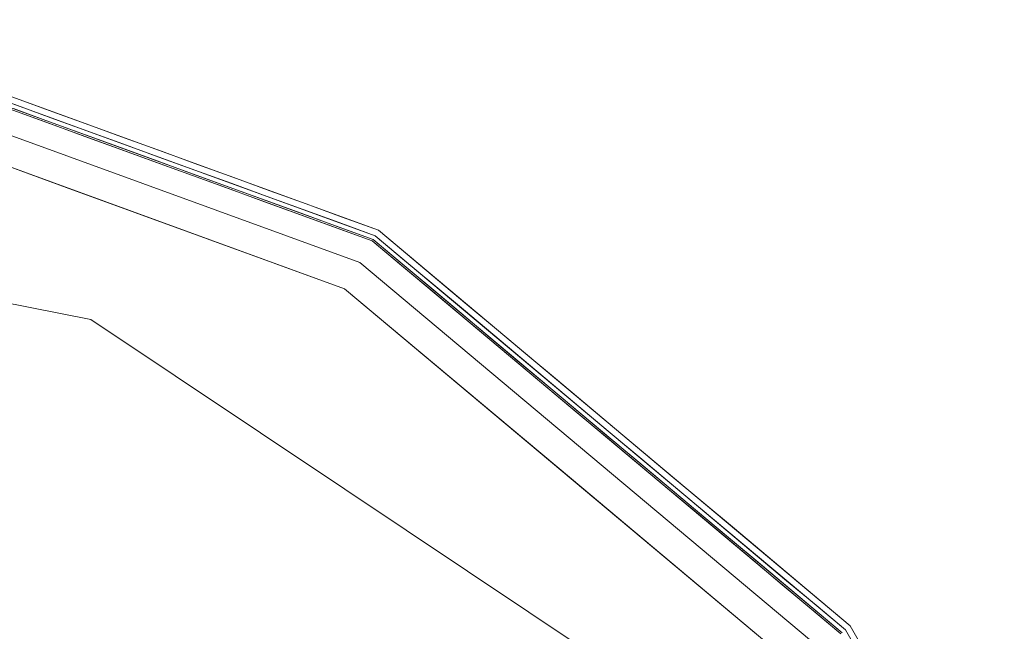
# Model space of a CAD drawing. Units: inches. Extents: x -3.6 to 3.6, y -4.09 to 3.09.
# Drawn here: x 1.07 to 3.07, y 1.8 to 3.04 of the extents above; entities that cross this region are included whole.
import ezdxf

# ---------------------------------------------------------------- set-up
doc = ezdxf.new("R2010")
doc.units = ezdxf.units.IN
doc.header["$MEASUREMENT"] = 0
doc.layers.add('1695.474', color=7, linetype='Continuous')

# ---------------------------------------------------------------- blocks, each defined once
blk = doc.blocks.new('AMSTD_Spectra_eTouch_1695.474_3D')
at = {"layer": '1695.474', "lineweight": 9}
for points, invisible_edges in [([(1.2109, 3.327, -3.3835), (0.6243, 3.5405, -3.3835), (0.9206, 3.4648, -3.3143)], 14), ([(1.7597, 3.0479, -3.4056), (0.6111, 3.4659, -3.4056), (0.6205, 3.5191, -3.4056), (1.7867, 3.0947, -3.4056)], 10), ([(0.6199, 3.5159, -3.4661), (0.6111, 3.4659, -3.4661), (1.7597, 3.0479, -3.4661), (1.785, 3.0918, -3.4661)], 5), ([(0.8337, 3.3995, -3.5848), (0.622, 3.5278, -3.4893), (1.2066, 3.315, -3.4893)], 13), ([(1.1841, 3.3539, -3.248), (0.601, 3.5078, -3.2517), (0.3013, 3.5015, -3.1934)], 15), ([(1.1841, 3.3539, -3.248), (0.3013, 3.5015, -3.1934), (0.6005, 3.4056, -3.1501)], 15), ([(0.9206, 3.4648, -3.3143), (0.601, 3.5078, -3.2517), (1.1841, 3.3539, -3.248)], 15), ([(1.7597, 3.0479, -3.4056), (1.7597, 3.0479, -3.4661), (0.6111, 3.4659, -3.4661), (0.6111, 3.4659, -3.4056)], 5), ([(1.4652, 3.2711, -3.3115), (1.2109, 3.327, -3.3835), (0.9206, 3.4648, -3.3143)], 15), ([(1.4652, 3.2711, -3.3115), (0.9206, 3.4648, -3.3143), (1.1841, 3.3539, -3.248)], 15), ([(1.0925, 3.4191, -3.3985), (1.0484, 3.4249, -3.4039), (1.0292, 3.4383, -3.3989)], 15), ([(1.0292, 3.4383, -3.3989), (1.0643, 3.3803, -3.3835), (1.0925, 3.4191, -3.3985)], 15), ([(1.0356, 3.4303, -3.4741), (1.0525, 3.4194, -3.4682), (1.0937, 3.4124, -3.4744)], 15), ([(1.0604, 3.3682, -3.4893), (1.0356, 3.4303, -3.4741), (1.0937, 3.4124, -3.4744)], 15), ([(1.0484, 3.4249, -3.4039), (1.1116, 3.4054, -3.4037), (1.0578, 3.36, -3.4056)], 15), ([(1.1116, 3.4054, -3.4037), (1.0484, 3.4249, -3.4039), (1.0925, 3.4191, -3.3985)], 15), ([(1.1105, 3.4013, -3.4684), (1.0525, 3.4194, -3.4682), (1.0569, 3.3568, -3.4661)], 15), ([(1.1105, 3.4013, -3.4684), (1.0937, 3.4124, -3.4744), (1.0525, 3.4194, -3.4682)], 15), ([(1.1376, 3.3537, -3.3835), (1.0925, 3.4191, -3.3985), (1.0643, 3.3803, -3.3835)], 3), ([(1.0925, 3.4191, -3.3985), (1.1555, 3.398, -3.3988), (1.1116, 3.4054, -3.4037)], 15), ([(1.0925, 3.4191, -3.3985), (1.1376, 3.3537, -3.3835), (1.1555, 3.398, -3.3988)], 15), ([(0.3227, 3.369, -3.6715), (0.8337, 3.3995, -3.5848), (1.2228, 3.1887, -3.6525)], 15), ([(1.1841, 3.3539, -3.248), (0.6005, 3.4056, -3.1501), (1.1648, 3.2002, -3.1501)], 13), ([(0.6005, 3.4056, -3.1501), (0.969, 2.6623, -2.8514), (1.7291, 2.9948, -3.1501)], 3), ([(1.2066, 3.315, -3.4893), (1.5126, 3.1633, -3.5788), (0.8337, 3.3995, -3.5848)], 15), ([(1.5126, 3.1633, -3.5788), (1.2228, 3.1887, -3.6525), (0.8337, 3.3995, -3.5848)], 15), ([(1.1297, 3.3303, -3.4661), (1.1105, 3.4013, -3.4684), (1.0569, 3.3568, -3.4661)], 3), ([(1.0578, 3.36, -3.4056), (1.1116, 3.4054, -3.4037), (1.1307, 3.3334, -3.4056)], 3), ([(1.0604, 3.3682, -3.4893), (1.0937, 3.4124, -3.4744), (1.1335, 3.3416, -3.4893)], 3), ([(1.0937, 3.4124, -3.4744), (1.1515, 3.3932, -3.4742), (1.1335, 3.3416, -3.4893)], 15), ([(1.0937, 3.4124, -3.4744), (1.1105, 3.4013, -3.4684), (1.1515, 3.3932, -3.4742)], 15), ([(1.1105, 3.4013, -3.4684), (1.1932, 3.3736, -3.4687), (1.1515, 3.3932, -3.4742)], 15), ([(1.1105, 3.4013, -3.4684), (1.1297, 3.3303, -3.4661), (1.1932, 3.3736, -3.4687)], 15), ([(1.1555, 3.398, -3.3988), (1.1979, 3.3765, -3.4035), (1.1116, 3.4054, -3.4037)], 15), ([(1.1116, 3.4054, -3.4037), (1.1979, 3.3765, -3.4035), (1.1307, 3.3334, -3.4056)], 15), ([(1.1515, 3.3932, -3.4742), (1.2066, 3.315, -3.4893), (1.1335, 3.3416, -3.4893)], 13), ([(1.1555, 3.398, -3.3988), (1.1376, 3.3537, -3.3835), (1.221, 3.3762, -3.3976)], 15), ([(1.1932, 3.3736, -3.4687), (1.2567, 3.3573, -3.4794), (1.1515, 3.3932, -3.4742)], 15), ([(1.2066, 3.315, -3.4893), (1.1515, 3.3932, -3.4742), (1.2567, 3.3573, -3.4794)], 15), ([(1.1555, 3.398, -3.3988), (1.221, 3.3762, -3.3976), (1.1979, 3.3765, -3.4035)], 15), ([(1.1297, 3.3303, -3.4661), (1.2025, 3.3038, -3.4661), (1.1932, 3.3736, -3.4687)], 14), ([(1.1979, 3.3765, -3.4035), (1.2036, 3.3069, -3.4056), (1.1307, 3.3334, -3.4056)], 13), ([(1.2109, 3.327, -3.3835), (1.221, 3.3762, -3.3976), (1.1376, 3.3537, -3.3835)], 3), ([(1.1932, 3.3736, -3.4687), (1.2025, 3.3038, -3.4661), (1.2575, 3.3513, -3.4695)], 15), ([(1.2567, 3.3573, -3.4794), (1.1932, 3.3736, -3.4687), (1.2575, 3.3513, -3.4695)], 15), ([(1.2851, 3.3507, -3.3993), (1.2765, 3.2804, -3.4056), (1.1979, 3.3765, -3.4035)], 15), ([(1.2851, 3.3507, -3.3993), (1.1979, 3.3765, -3.4035), (1.221, 3.3762, -3.3976)], 15), ([(1.2036, 3.3069, -3.4056), (1.1979, 3.3765, -3.4035), (1.2765, 3.2804, -3.4056)], 3), ([(1.2665, 3.3632, -3.3914), (1.221, 3.3762, -3.3976), (1.2109, 3.327, -3.3835)], 15), ([(1.221, 3.3762, -3.3976), (1.2665, 3.3632, -3.3914), (1.2851, 3.3507, -3.3993)], 15), ([(0.3227, 3.369, -3.6715), (1.2228, 3.1887, -3.6525), (0.9217, 3.1682, -3.7125)], 15), ([(1.7331, 3.1035, -3.2444), (1.1841, 3.3539, -3.248), (1.1648, 3.2002, -3.1501)], 15), ([(1.4652, 3.2711, -3.3115), (1.1841, 3.3539, -3.248), (1.7331, 3.1035, -3.2444)], 15), ([(1.2796, 3.2884, -3.4893), (1.2066, 3.315, -3.4893), (1.2567, 3.3573, -3.4794)], 14), ([(1.2665, 3.3632, -3.3914), (1.2109, 3.327, -3.3835), (1.2842, 3.3003, -3.3835)], 13), ([(1.3235, 3.3299, -3.4742), (1.2796, 3.2884, -3.4893), (1.2567, 3.3573, -3.4794)], 15), ([(1.2567, 3.3573, -3.4794), (1.2575, 3.3513, -3.4695), (1.3235, 3.3299, -3.4742)], 15), ([(1.2851, 3.3507, -3.3993), (1.2665, 3.3632, -3.3914), (1.3516, 3.3298, -3.3918)], 15), ([(1.3516, 3.3298, -3.3918), (1.2665, 3.3632, -3.3914), (1.2842, 3.3003, -3.3835)], 15), ([(1.2753, 3.2773, -3.4661), (1.2575, 3.3513, -3.4695), (1.2025, 3.3038, -3.4661)], 3), ([(1.2575, 3.3513, -3.4695), (1.3484, 3.3142, -3.4684), (1.3235, 3.3299, -3.4742)], 15), ([(1.2753, 3.2773, -3.4661), (1.3484, 3.3142, -3.4684), (1.2575, 3.3513, -3.4695)], 15), ([(1.3627, 3.3199, -3.3993), (1.2765, 3.2804, -3.4056), (1.2851, 3.3507, -3.3993)], 15), ([(1.2851, 3.3507, -3.3993), (1.3516, 3.3298, -3.3918), (1.3627, 3.3199, -3.3993)], 15), ([(1.5126, 3.1633, -3.5788), (1.2066, 3.315, -3.4893), (1.7911, 3.1023, -3.4893)], 13), ([(1.7976, 3.1135, -3.3835), (1.2109, 3.327, -3.3835), (1.4652, 3.2711, -3.3115)], 14), ([(1.3484, 3.3142, -3.4684), (1.2753, 3.2773, -3.4661), (1.3481, 3.2508, -3.4661)], 13), ([(1.2765, 3.2804, -3.4056), (1.3627, 3.3199, -3.3993), (1.3494, 3.2539, -3.4056)], 3), ([(1.2796, 3.2884, -3.4893), (1.3235, 3.3299, -3.4742), (1.3527, 3.2618, -3.4893)], 3), ([(1.2842, 3.3003, -3.3835), (1.3576, 3.2736, -3.3835), (1.3516, 3.3298, -3.3918)], 14), ([(1.3235, 3.3299, -3.4742), (1.4071, 3.2971, -3.4819), (1.3527, 3.2618, -3.4893)], 15), ([(1.4071, 3.2971, -3.4819), (1.3235, 3.3299, -3.4742), (1.3811, 3.3065, -3.4744)], 15), ([(1.3484, 3.3142, -3.4684), (1.3811, 3.3065, -3.4744), (1.3235, 3.3299, -3.4742)], 15), ([(1.4059, 3.2898, -3.4682), (1.3484, 3.3142, -3.4684), (1.3481, 3.2508, -3.4661)], 15), ([(1.3811, 3.3065, -3.4744), (1.3484, 3.3142, -3.4684), (1.4059, 3.2898, -3.4682)], 15), ([(1.3627, 3.3199, -3.3993), (1.4395, 3.2873, -3.3993), (1.3494, 3.2539, -3.4056)], 15), ([(1.3627, 3.3199, -3.3993), (1.3516, 3.3298, -3.3918), (1.4121, 3.3046, -3.3918)], 15), ([(1.4121, 3.3046, -3.3918), (1.3516, 3.3298, -3.3918), (1.3576, 3.2736, -3.3835)], 15), ([(1.3627, 3.3199, -3.3993), (1.4121, 3.3046, -3.3918), (1.4395, 3.2873, -3.3993)], 15), ([(1.4258, 3.2352, -3.4893), (1.3527, 3.2618, -3.4893), (1.4071, 3.2971, -3.4819)], 14), ([(1.4309, 3.2469, -3.3835), (1.4121, 3.3046, -3.3918), (1.3576, 3.2736, -3.3835)], 3), ([(1.4381, 3.2818, -3.4739), (1.4071, 3.2971, -3.4819), (1.3811, 3.3065, -3.4744)], 15), ([(1.4059, 3.2898, -3.4682), (1.4381, 3.2818, -3.4739), (1.3811, 3.3065, -3.4744)], 15), ([(1.4258, 3.2352, -3.4893), (1.4071, 3.2971, -3.4819), (1.4852, 3.2627, -3.4807)], 15), ([(1.4852, 3.2627, -3.4807), (1.4071, 3.2971, -3.4819), (1.4381, 3.2818, -3.4739)], 15), ([(1.4121, 3.3046, -3.3918), (1.4861, 3.2715, -3.3927), (1.4395, 3.2873, -3.3993)], 15), ([(1.4861, 3.2715, -3.3927), (1.4121, 3.3046, -3.3918), (1.4309, 3.2469, -3.3835)], 15), ([(1.3481, 3.2508, -3.4661), (1.421, 3.2243, -3.4661), (1.4059, 3.2898, -3.4682)], 14), ([(1.4223, 3.2273, -3.4056), (1.3494, 3.2539, -3.4056), (1.4395, 3.2873, -3.3993)], 14), ([(1.4935, 3.2562, -3.4727), (1.4059, 3.2898, -3.4682), (1.421, 3.2243, -3.4661)], 15), ([(1.4935, 3.2562, -3.4727), (1.4381, 3.2818, -3.4739), (1.4059, 3.2898, -3.4682)], 15), ([(1.4998, 3.2594, -3.4), (1.4223, 3.2273, -3.4056), (1.4395, 3.2873, -3.3993)], 15), ([(1.4852, 3.2627, -3.4807), (1.4381, 3.2818, -3.4739), (1.4935, 3.2562, -3.4727)], 15), ([(1.4998, 3.2594, -3.4), (1.4395, 3.2873, -3.3993), (1.4861, 3.2715, -3.3927)], 15), ([(1.4935, 3.2562, -3.4727), (1.421, 3.2243, -3.4661), (1.4938, 3.1978, -3.4661)], 13), ([(1.4998, 3.2594, -3.4), (1.4952, 3.2008, -3.4056), (1.4223, 3.2273, -3.4056)], 13), ([(1.4852, 3.2627, -3.4807), (1.4988, 3.2086, -3.4893), (1.4258, 3.2352, -3.4893)], 13), ([(1.4309, 3.2469, -3.3835), (1.5042, 3.2202, -3.3835), (1.4861, 3.2715, -3.3927)], 14), ([(1.4652, 3.2711, -3.3115), (1.7331, 3.1035, -3.2444), (1.9812, 2.986, -3.3089)], 15), ([(1.4652, 3.2711, -3.3115), (1.9812, 2.986, -3.3089), (1.7976, 3.1135, -3.3835)], 15), ([(1.5485, 3.2312, -3.4739), (1.5494, 3.2326, -3.4827), (1.4852, 3.2627, -3.4807)], 15), ([(1.4935, 3.2562, -3.4727), (1.5485, 3.2312, -3.4739), (1.4852, 3.2627, -3.4807)], 15), ([(1.4852, 3.2627, -3.4807), (1.5494, 3.2326, -3.4827), (1.4988, 3.2086, -3.4893)], 15), ([(1.5042, 3.2202, -3.3835), (1.5549, 3.24, -3.3912), (1.4861, 3.2715, -3.3927)], 15), ([(1.4998, 3.2594, -3.4), (1.4861, 3.2715, -3.3927), (1.5549, 3.24, -3.3912)], 15), ([(1.4938, 3.1978, -3.4661), (1.5485, 3.2312, -3.4739), (1.4935, 3.2562, -3.4727)], 15), ([(1.4998, 3.2594, -3.4), (1.5596, 3.2321, -3.3993), (1.4952, 3.2008, -3.4056)], 15), ([(1.4998, 3.2594, -3.4), (1.5549, 3.24, -3.3912), (1.5596, 3.2321, -3.3993)], 15), ([(1.5549, 3.24, -3.3912), (1.5042, 3.2202, -3.3835), (1.5776, 3.1935, -3.3835)], 13), ([(1.5596, 3.2321, -3.3993), (1.5549, 3.24, -3.3912), (1.6368, 3.1992, -3.3918)], 15), ([(1.6368, 3.1992, -3.3918), (1.5549, 3.24, -3.3912), (1.5776, 3.1935, -3.3835)], 15), ([(1.5485, 3.2312, -3.4739), (1.4938, 3.1978, -3.4661), (1.5666, 3.1713, -3.4661)], 13), ([(1.5681, 3.1743, -3.4056), (1.4952, 3.2008, -3.4056), (1.5596, 3.2321, -3.3993)], 14), ([(1.5719, 3.1821, -3.4893), (1.4988, 3.2086, -3.4893), (1.5494, 3.2326, -3.4827)], 14), ([(1.6288, 3.1935, -3.4812), (1.5494, 3.2326, -3.4827), (1.5485, 3.2312, -3.4739)], 15), ([(1.6335, 3.1879, -3.4722), (1.5485, 3.2312, -3.4739), (1.5666, 3.1713, -3.4661)], 15), ([(1.5485, 3.2312, -3.4739), (1.6335, 3.1879, -3.4722), (1.6288, 3.1935, -3.4812)], 15), ([(1.5719, 3.1821, -3.4893), (1.5494, 3.2326, -3.4827), (1.6288, 3.1935, -3.4812)], 15), ([(1.5596, 3.2321, -3.3993), (1.6368, 3.1992, -3.3918), (1.64, 3.1919, -3.3994)], 15), ([(1.64, 3.1919, -3.3994), (1.5681, 3.1743, -3.4056), (1.5596, 3.2321, -3.3993)], 15), ([(1.7291, 2.9948, -3.1501), (1.7331, 3.1035, -3.2444), (1.1648, 3.2002, -3.1501)], 3), ([(1.6288, 3.1935, -3.4812), (1.645, 3.1555, -3.4893), (1.5719, 3.1821, -3.4893)], 13), ([(1.5776, 3.1935, -3.3835), (1.6509, 3.1668, -3.3835), (1.6368, 3.1992, -3.3918)], 14), ([(1.6288, 3.1935, -3.4812), (1.6889, 3.162, -3.4819), (1.645, 3.1555, -3.4893)], 15), ([(1.6889, 3.162, -3.4819), (1.6288, 3.1935, -3.4812), (1.6335, 3.1879, -3.4722)], 15), ([(1.64, 3.1919, -3.3994), (1.6368, 3.1992, -3.3918), (1.6948, 3.1689, -3.3917)], 15), ([(1.6948, 3.1689, -3.3917), (1.6368, 3.1992, -3.3918), (1.6509, 3.1668, -3.3835)], 15), ([(1.2228, 3.1887, -3.6525), (1.5697, 2.8789, -3.7202), (0.9217, 3.1682, -3.7125)], 15), ([(2.0151, 2.6888, -3.6849), (1.2228, 3.1887, -3.6525), (1.5126, 3.1633, -3.5788)], 15), ([(1.2228, 3.1887, -3.6525), (2.0151, 2.6888, -3.6849), (1.5697, 2.8789, -3.7202)], 15), ([(1.6394, 3.1448, -3.4661), (1.6335, 3.1879, -3.4722), (1.5666, 3.1713, -3.4661)], 3), ([(1.5681, 3.1743, -3.4056), (1.64, 3.1919, -3.3994), (1.6409, 3.1477, -3.4056)], 3), ([(1.6889, 3.162, -3.4819), (1.6335, 3.1879, -3.4722), (1.7177, 3.1445, -3.4738)], 15), ([(1.6394, 3.1448, -3.4661), (1.7177, 3.1445, -3.4738), (1.6335, 3.1879, -3.4722)], 15), ([(1.6948, 3.1689, -3.3917), (1.7194, 3.1499, -3.3994), (1.64, 3.1919, -3.3994)], 15), ([(1.6409, 3.1477, -3.4056), (1.64, 3.1919, -3.3994), (1.7194, 3.1499, -3.3994)], 15), ([(0.9217, 3.1682, -3.7125), (1.2145, 2.9321, -3.7473), (0.6073, 3.0529, -3.7473)], 13), ([(0.9217, 3.1682, -3.7125), (1.5697, 2.8789, -3.7202), (1.2145, 2.9321, -3.7473)], 15), ([(2.2875, 2.6444, -3.5882), (1.5126, 3.1633, -3.5788), (1.7911, 3.1023, -3.4893)], 15), ([(2.2875, 2.6444, -3.5882), (2.0151, 2.6888, -3.6849), (1.5126, 3.1633, -3.5788)], 15), ([(1.6889, 3.162, -3.4819), (1.718, 3.1289, -3.4893), (1.645, 3.1555, -3.4893)], 13), ([(1.7242, 3.1401, -3.3835), (1.6948, 3.1689, -3.3917), (1.6509, 3.1668, -3.3835)], 3), ([(1.718, 3.1289, -3.4893), (1.6889, 3.162, -3.4819), (1.7458, 3.131, -3.4815)], 15), ([(1.7458, 3.131, -3.4815), (1.6889, 3.162, -3.4819), (1.7177, 3.1445, -3.4738)], 15), ([(1.6948, 3.1689, -3.3917), (1.7651, 3.1298, -3.3928), (1.7194, 3.1499, -3.3994)], 15), ([(1.7651, 3.1298, -3.3928), (1.6948, 3.1689, -3.3917), (1.7242, 3.1401, -3.3835)], 15), ([(1.7177, 3.1445, -3.4738), (1.6394, 3.1448, -3.4661), (1.7122, 3.1183, -3.4661)], 13), ([(1.7138, 3.1212, -3.4056), (1.6409, 3.1477, -3.4056), (1.7194, 3.1499, -3.3994)], 14), ([(1.7177, 3.1445, -3.4738), (1.7122, 3.1183, -3.4661), (1.7739, 3.1132, -3.474)], 15), ([(1.7769, 3.117, -3.4001), (1.7138, 3.1212, -3.4056), (1.7194, 3.1499, -3.3994)], 15), ([(1.7739, 3.1132, -3.474), (1.7458, 3.131, -3.4815), (1.7177, 3.1445, -3.4738)], 15), ([(1.7769, 3.117, -3.4001), (1.7194, 3.1499, -3.3994), (1.7651, 3.1298, -3.3928)], 15), ([(1.7242, 3.1401, -3.3835), (1.7976, 3.1135, -3.3835), (1.7651, 3.1298, -3.3928)], 14), ([(1.785, 3.0918, -3.4661), (1.7739, 3.1132, -3.474), (1.7122, 3.1183, -3.4661)], 3), ([(1.7867, 3.0947, -3.4056), (1.7138, 3.1212, -3.4056), (1.7769, 3.117, -3.4001)], 14), ([(1.718, 3.1289, -3.4893), (1.7458, 3.131, -3.4815), (1.7911, 3.1023, -3.4893)], 3), ([(1.8177, 3.0897, -3.4793), (1.7458, 3.131, -3.4815), (1.7739, 3.1132, -3.474)], 15), ([(1.7911, 3.1023, -3.4893), (1.7458, 3.131, -3.4815), (1.8177, 3.0897, -3.4793)], 15), ([(1.7651, 3.1298, -3.3928), (1.7976, 3.1135, -3.3835), (1.8315, 3.0921, -3.3913)], 15), ([(1.8338, 3.0848, -3.3993), (1.7769, 3.117, -3.4001), (1.7651, 3.1298, -3.3928)], 15), ([(1.8338, 3.0848, -3.3993), (1.7651, 3.1298, -3.3928), (1.8315, 3.0921, -3.3913)], 15), ([(1.8338, 3.0848, -3.3993), (1.7867, 3.0947, -3.4056), (1.7769, 3.117, -3.4001)], 15), ([(1.8573, 3.0633, -3.3835), (1.8315, 3.0921, -3.3913), (1.7976, 3.1135, -3.3835)], 3), ([(1.9812, 2.986, -3.3089), (2.2758, 2.7122, -3.3835), (1.7976, 3.1135, -3.3835)], 13), ([(2.1891, 2.6088, -3.1501), (1.7331, 3.1035, -3.2444), (1.7291, 2.9948, -3.1501)], 3), ([(2.2329, 2.7673, -3.2464), (1.9812, 2.986, -3.3089), (1.7331, 3.1035, -3.2444)], 15), ([(1.7331, 3.1035, -3.2444), (2.1891, 2.6088, -3.1501), (2.2329, 2.7673, -3.2464)], 15), ([(2.696, 2.2622, -3.4056), (1.7597, 3.0479, -3.4056), (1.7867, 3.0947, -3.4056), (2.7374, 2.297, -3.4056)], 10), ([(1.785, 3.0918, -3.4661), (1.8189, 3.0829, -3.4695), (1.7739, 3.1132, -3.474)], 15), ([(1.8189, 3.0829, -3.4695), (1.8177, 3.0897, -3.4793), (1.7739, 3.1132, -3.474)], 15), ([(1.8461, 3.0448, -3.4056), (1.7867, 3.0947, -3.4056), (1.8338, 3.0848, -3.3993)], 14), ([(2.2875, 2.6444, -3.5882), (1.7911, 3.1023, -3.4893), (2.2676, 2.7024, -3.4893)], 13), ([(1.8507, 3.0523, -3.4893), (1.7911, 3.1023, -3.4893), (1.8177, 3.0897, -3.4793)], 14), ([(1.785, 3.0918, -3.4661), (1.7597, 3.0479, -3.4661), (2.696, 2.2622, -3.4661), (2.7349, 2.2948, -3.4661)], 5), ([(1.8444, 3.042, -3.4661), (1.8189, 3.0829, -3.4695), (1.785, 3.0918, -3.4661)], 3), ([(1.8791, 3.051, -3.4742), (1.8507, 3.0523, -3.4893), (1.8177, 3.0897, -3.4793)], 15), ([(1.8177, 3.0897, -3.4793), (1.8189, 3.0829, -3.4695), (1.8791, 3.051, -3.4742)], 15), ([(1.8189, 3.0829, -3.4695), (1.9005, 3.0315, -3.4684), (1.8791, 3.051, -3.4742)], 15), ([(1.8444, 3.042, -3.4661), (1.9005, 3.0315, -3.4684), (1.8189, 3.0829, -3.4695)], 15), ([(1.8315, 3.0921, -3.3913), (1.9227, 3.0336, -3.3958), (1.8338, 3.0848, -3.3993)], 15), ([(1.9227, 3.0336, -3.3958), (1.8315, 3.0921, -3.3913), (1.8573, 3.0633, -3.3835)], 15), ([(1.8856, 3.0464, -3.4034), (1.8461, 3.0448, -3.4056), (1.8338, 3.0848, -3.3993)], 15), ([(1.9227, 3.0336, -3.3958), (1.8856, 3.0464, -3.4034), (1.8338, 3.0848, -3.3993)], 15), ([(1.9171, 3.0131, -3.3835), (1.9769, 2.963, -3.3835), (1.9227, 3.0336, -3.3958), (1.8573, 3.0633, -3.3835)], 6), ([(1.1672, 2.2713, -3.9478), (0.413, 2.0762, -4.0515), (0.6073, 3.0529, -3.7473)], 15), ([(1.2145, 2.9321, -3.7473), (1.1672, 2.2713, -3.9478), (0.6073, 3.0529, -3.7473)], 3), ([(2.696, 2.2622, -3.4056), (2.696, 2.2622, -3.4661), (1.7597, 3.0479, -3.4661), (1.7597, 3.0479, -3.4056)], 5), ([(1.9005, 3.0315, -3.4684), (1.8444, 3.042, -3.4661), (1.9038, 2.9922, -3.4661)], 13), ([(1.8856, 3.0464, -3.4034), (1.9056, 2.995, -3.4056), (1.8461, 3.0448, -3.4056)], 13), ([(1.8507, 3.0523, -3.4893), (1.8791, 3.051, -3.4742), (1.9102, 3.0023, -3.4893)], 3), ([(1.9321, 3.0179, -3.4745), (1.9102, 3.0023, -3.4893), (1.8791, 3.051, -3.4742)], 15), ([(1.9005, 3.0315, -3.4684), (1.9321, 3.0179, -3.4745), (1.8791, 3.051, -3.4742)], 15), ([(1.9056, 2.995, -3.4056), (1.8856, 3.0464, -3.4034), (1.9531, 3.0035, -3.4035)], 15), ([(1.8856, 3.0464, -3.4034), (1.9227, 3.0336, -3.3958), (1.9531, 3.0035, -3.4035)], 15), ([(1.9227, 3.0336, -3.3958), (1.997, 2.9824, -3.3987), (1.9531, 3.0035, -3.4035)], 15), ([(1.9227, 3.0336, -3.3958), (1.9769, 2.963, -3.3835), (1.997, 2.9824, -3.3987)], 15), ([(1.9531, 2.9974, -3.4682), (1.9005, 3.0315, -3.4684), (1.9038, 2.9922, -3.4661)], 15), ([(1.9321, 3.0179, -3.4745), (1.9005, 3.0315, -3.4684), (1.9531, 2.9974, -3.4682)], 15), ([(1.9102, 3.0023, -3.4893), (1.9321, 3.0179, -3.4745), (1.9579, 3.0029, -3.482)], 15), ([(1.9843, 2.9834, -3.4738), (1.9579, 3.0029, -3.482), (1.9321, 3.0179, -3.4745)], 15), ([(1.9321, 3.0179, -3.4745), (1.9531, 2.9974, -3.4682), (1.9843, 2.9834, -3.4738)], 15), ([(1.7291, 2.9948, -3.1501), (0.969, 2.6623, -2.8514), (1.828, 2.1786, -2.8555)], 15), ([(2.6491, 2.2229, -3.1501), (1.7291, 2.9948, -3.1501), (1.828, 2.1786, -2.8555)], 14), ([(1.9038, 2.9922, -3.4661), (1.9631, 2.9424, -3.4661), (1.9531, 2.9974, -3.4682)], 14), ([(1.9531, 3.0035, -3.4035), (1.965, 2.9451, -3.4056), (1.9056, 2.995, -3.4056)], 13), ([(1.9579, 3.0029, -3.482), (1.9698, 2.9523, -3.4893), (1.9102, 3.0023, -3.4893)], 13), ([(1.9531, 3.0035, -3.4035), (1.997, 2.9824, -3.3987), (2.0086, 2.9656, -3.4039)], 15), ([(1.965, 2.9451, -3.4056), (1.9531, 3.0035, -3.4035), (2.0086, 2.9656, -3.4039)], 15), ([(1.9631, 2.9424, -3.4661), (2.0316, 2.9466, -3.4692), (1.9531, 2.9974, -3.4682)], 15), ([(1.9531, 2.9974, -3.4682), (2.0316, 2.9466, -3.4692), (1.9843, 2.9834, -3.4738)], 15), ([(1.9579, 3.0029, -3.482), (2.0344, 2.9512, -3.4776), (1.9698, 2.9523, -3.4893)], 15), ([(2.0344, 2.9512, -3.4776), (1.9579, 3.0029, -3.482), (1.9843, 2.9834, -3.4738)], 15), ([(1.997, 2.9824, -3.3987), (1.9769, 2.963, -3.3835), (2.0554, 2.9432, -3.398)], 15), ([(2.5409, 2.5265, -3.3078), (1.9812, 2.986, -3.3089), (2.2329, 2.7673, -3.2464)], 15), ([(2.2758, 2.7122, -3.3835), (1.9812, 2.986, -3.3089), (2.5409, 2.5265, -3.3078)], 15), ([(2.0316, 2.9466, -3.4692), (2.0344, 2.9512, -3.4776), (1.9843, 2.9834, -3.4738)], 15), ([(2.0554, 2.9432, -3.398), (2.0086, 2.9656, -3.4039), (1.997, 2.9824, -3.3987)], 15), ([(2.0244, 2.8953, -3.4056), (1.965, 2.9451, -3.4056), (2.0086, 2.9656, -3.4039)], 14), ([(2.0554, 2.9432, -3.398), (1.9769, 2.963, -3.3835), (2.0367, 2.9128, -3.3835)], 13), ([(2.0086, 2.9656, -3.4039), (2.0554, 2.9432, -3.398), (2.0731, 2.9215, -3.4036)], 15), ([(2.0244, 2.8953, -3.4056), (2.0086, 2.9656, -3.4039), (2.0731, 2.9215, -3.4036)], 15), ([(1.9631, 2.9424, -3.4661), (2.0225, 2.8925, -3.4661), (2.0316, 2.9466, -3.4692)], 14), ([(1.9698, 2.9523, -3.4893), (2.0344, 2.9512, -3.4776), (2.0294, 2.9024, -3.4893)], 3), ([(2.0316, 2.9466, -3.4692), (2.0225, 2.8925, -3.4661), (2.0819, 2.8427, -3.4661)], 13), ([(2.0344, 2.9512, -3.4776), (2.0816, 2.9185, -3.4824), (2.0294, 2.9024, -3.4893)], 15), ([(2.0838, 2.9148, -3.4739), (2.0344, 2.9512, -3.4776), (2.0316, 2.9466, -3.4692)], 15), ([(2.0316, 2.9466, -3.4692), (2.0819, 2.8427, -3.4661), (2.0838, 2.9148, -3.4739)], 15), ([(2.0838, 2.9148, -3.4739), (2.0816, 2.9185, -3.4824), (2.0344, 2.9512, -3.4776)], 15), ([(2.0554, 2.9432, -3.398), (2.0367, 2.9128, -3.3835), (2.0942, 2.9204, -3.3916)], 15), ([(2.0554, 2.9432, -3.398), (2.0942, 2.9204, -3.3916), (2.1119, 2.9013, -3.3994)], 15), ([(2.0731, 2.9215, -3.4036), (2.0554, 2.9432, -3.398), (2.1119, 2.9013, -3.3994)], 15), ([(1.7293, 2.5881, -3.7473), (1.1672, 2.2713, -3.9478), (1.2145, 2.9321, -3.7473)], 3), ([(1.5697, 2.8789, -3.7202), (2.2441, 2.2441, -3.7473), (1.7293, 2.5881, -3.7473), (1.2145, 2.9321, -3.7473)], 9), ([(2.0838, 2.8454, -3.4056), (2.0244, 2.8953, -3.4056), (2.0731, 2.9215, -3.4036)], 14), ([(2.0816, 2.9185, -3.4824), (2.0889, 2.8524, -3.4893), (2.0294, 2.9024, -3.4893)], 13), ([(2.0964, 2.8627, -3.3835), (2.0942, 2.9204, -3.3916), (2.0367, 2.9128, -3.3835)], 3), ([(2.1119, 2.9013, -3.3994), (2.0838, 2.8454, -3.4056), (2.0731, 2.9215, -3.4036)], 15), ([(2.0838, 2.9148, -3.4739), (2.1282, 2.8846, -3.479), (2.0816, 2.9185, -3.4824)], 15), ([(2.0889, 2.8524, -3.4893), (2.0816, 2.9185, -3.4824), (2.1282, 2.8846, -3.479)], 15), ([(2.0838, 2.9148, -3.4739), (2.0819, 2.8427, -3.4661), (2.1415, 2.8701, -3.4709)], 15), ([(2.1282, 2.8846, -3.479), (2.0838, 2.9148, -3.4739), (2.1415, 2.8701, -3.4709)], 15), ([(2.0942, 2.9204, -3.3916), (2.1812, 2.8534, -3.3956), (2.1119, 2.9013, -3.3994)], 15), ([(2.1812, 2.8534, -3.3956), (2.0942, 2.9204, -3.3916), (2.0964, 2.8627, -3.3835)], 15), ([(2.0838, 2.8454, -3.4056), (2.1119, 2.9013, -3.3994), (2.1432, 2.7955, -3.4056)], 3), ([(2.1432, 2.7955, -3.4056), (2.1119, 2.9013, -3.3994), (2.2068, 2.8225, -3.4034)], 15), ([(2.2068, 2.8225, -3.4034), (2.1119, 2.9013, -3.3994), (2.1812, 2.8534, -3.3956)], 15), ([(2.2441, 2.2441, -3.7473), (1.5697, 2.8789, -3.7202), (2.0151, 2.6888, -3.6849)], 15), ([(2.1485, 2.8024, -3.4893), (2.0889, 2.8524, -3.4893), (2.1282, 2.8846, -3.479)], 14), ([(2.1813, 2.8445, -3.4782), (2.1282, 2.8846, -3.479), (2.1415, 2.8701, -3.4709)], 15), ([(2.1485, 2.8024, -3.4893), (2.1282, 2.8846, -3.479), (2.1813, 2.8445, -3.4782)], 15), ([(2.1412, 2.7929, -3.4661), (2.1415, 2.8701, -3.4709), (2.0819, 2.8427, -3.4661)], 3), ([(2.1812, 2.8534, -3.3956), (2.0964, 2.8627, -3.3835), (2.1562, 2.8125, -3.3835), (2.216, 2.7623, -3.3835)], 9), ([(2.1995, 2.8231, -3.469), (2.1415, 2.8701, -3.4709), (2.1412, 2.7929, -3.4661)], 15), ([(2.1813, 2.8445, -3.4782), (2.1415, 2.8701, -3.4709), (2.1995, 2.8231, -3.469)], 15), ([(2.1485, 2.8024, -3.4893), (2.1813, 2.8445, -3.4782), (2.208, 2.7524, -3.4893)], 3), ([(2.1812, 2.8534, -3.3956), (2.2497, 2.7968, -3.3986), (2.2068, 2.8225, -3.4034)], 15), ([(2.1812, 2.8534, -3.3956), (2.216, 2.7623, -3.3835), (2.2497, 2.7968, -3.3986)], 15), ([(2.1813, 2.8445, -3.4782), (2.1995, 2.8231, -3.469), (2.2423, 2.7951, -3.4744)], 15), ([(2.2423, 2.7951, -3.4744), (2.208, 2.7524, -3.4893), (2.1813, 2.8445, -3.4782)], 15), ([(2.1995, 2.8231, -3.469), (2.1412, 2.7929, -3.4661), (2.2006, 2.7431, -3.4661)], 13), ([(2.2026, 2.7457, -3.4056), (2.1432, 2.7955, -3.4056), (2.2068, 2.8225, -3.4034)], 14), ([(2.2006, 2.7431, -3.4661), (2.2567, 2.7762, -3.4683), (2.1995, 2.8231, -3.469)], 15), ([(2.2567, 2.7762, -3.4683), (2.2423, 2.7951, -3.4744), (2.1995, 2.8231, -3.469)], 15), ([(2.2068, 2.8225, -3.4034), (2.2764, 2.7661, -3.4036), (2.2026, 2.7457, -3.4056)], 15), ([(2.2068, 2.8225, -3.4034), (2.2497, 2.7968, -3.3986), (2.2764, 2.7661, -3.4036)], 15), ([(2.208, 2.7524, -3.4893), (2.2423, 2.7951, -3.4744), (2.2806, 2.7659, -3.481)], 15), ([(2.216, 2.7623, -3.3835), (2.3308, 2.7336, -3.3944), (2.2497, 2.7968, -3.3986)], 15), ([(2.2423, 2.7951, -3.4744), (2.2567, 2.7762, -3.4683), (2.2903, 2.7546, -3.4728)], 15), ([(2.2806, 2.7659, -3.481), (2.2423, 2.7951, -3.4744), (2.2903, 2.7546, -3.4728)], 15), ([(2.3308, 2.7336, -3.3944), (2.2764, 2.7661, -3.4036), (2.2497, 2.7968, -3.3986)], 15), ([(2.26, 2.6933, -3.4661), (2.2567, 2.7762, -3.4683), (2.2006, 2.7431, -3.4661)], 3), ([(2.2903, 2.7546, -3.4728), (2.2567, 2.7762, -3.4683), (2.26, 2.6933, -3.4661)], 15), ([(2.6661, 2.3414, -3.2346), (2.2329, 2.7673, -3.2464), (2.1891, 2.6088, -3.1501)], 15), ([(2.2764, 2.7661, -3.4036), (2.2621, 2.6958, -3.4056), (2.2026, 2.7457, -3.4056)], 13), ([(2.2806, 2.7659, -3.481), (2.2676, 2.7024, -3.4893), (2.208, 2.7524, -3.4893)], 13), ([(2.2758, 2.7122, -3.3835), (2.3356, 2.662, -3.3835), (2.3308, 2.7336, -3.3944), (2.216, 2.7623, -3.3835)], 6), ([(2.6661, 2.3414, -3.2346), (2.5409, 2.5265, -3.3078), (2.2329, 2.7673, -3.2464)], 15), ([(2.3386, 2.7146, -3.4738), (2.2903, 2.7546, -3.4728), (2.26, 2.6933, -3.4661)], 15), ([(2.2621, 2.6958, -3.4056), (2.2764, 2.7661, -3.4036), (2.3301, 2.7232, -3.4028)], 15), ([(2.2806, 2.7659, -3.481), (2.3329, 2.7218, -3.4826), (2.2676, 2.7024, -3.4893)], 15), ([(2.3308, 2.7336, -3.3944), (2.3301, 2.7232, -3.4028), (2.2764, 2.7661, -3.4036)], 15), ([(2.2806, 2.7659, -3.481), (2.2903, 2.7546, -3.4728), (2.3329, 2.7218, -3.4826)], 15), ([(2.2903, 2.7546, -3.4728), (2.3386, 2.7146, -3.4738), (2.3329, 2.7218, -3.4826)], 15), ([(2.3386, 2.7146, -3.4738), (2.26, 2.6933, -3.4661), (2.3193, 2.6435, -3.4661)], 13), ([(2.3301, 2.7232, -3.4028), (2.3215, 2.646, -3.4056), (2.2621, 2.6958, -3.4056)], 13), ([(2.3272, 2.6525, -3.4893), (2.2676, 2.7024, -3.4893), (2.3329, 2.7218, -3.4826)], 14), ([(2.4052, 2.6552, -3.473), (2.3386, 2.7146, -3.4738), (2.3193, 2.6435, -3.4661)], 15), ([(2.3215, 2.646, -3.4056), (2.3301, 2.7232, -3.4028), (2.3953, 2.6629, -3.4039)], 15), ([(2.3272, 2.6525, -3.4893), (2.3329, 2.7218, -3.4826), (2.4023, 2.6608, -3.4816)], 15), ([(2.3301, 2.7232, -3.4028), (2.3308, 2.7336, -3.3944), (2.3878, 2.6797, -3.3988)], 15), ([(2.3953, 2.6629, -3.4039), (2.3301, 2.7232, -3.4028), (2.3878, 2.6797, -3.3988)], 15), ([(2.3308, 2.7336, -3.3944), (2.3356, 2.662, -3.3835), (2.3878, 2.6797, -3.3988)], 15), ([(2.4023, 2.6608, -3.4816), (2.3329, 2.7218, -3.4826), (2.3386, 2.7146, -3.4738)], 15), ([(2.3386, 2.7146, -3.4738), (2.4052, 2.6552, -3.473), (2.4023, 2.6608, -3.4816)], 15), ([(2.7441, 2.3026, -3.4893), (2.2875, 2.6444, -3.5882), (2.2676, 2.7024, -3.4893)], 3), ([(2.2758, 2.7122, -3.3835), (2.5409, 2.5265, -3.3078), (2.754, 2.3109, -3.3835)], 3), ([(2.0151, 2.6888, -3.6849), (2.2875, 2.6444, -3.5882), (2.6958, 2.0603, -3.6665)], 15), ([(2.5071, 2.1196, -3.7188), (2.0151, 2.6888, -3.6849), (2.6958, 2.0603, -3.6665)], 15), ([(2.0151, 2.6888, -3.6849), (2.5071, 2.1196, -3.7188), (2.2441, 2.2441, -3.7473)], 15), ([(2.3356, 2.662, -3.3835), (2.3953, 2.6118, -3.3835), (2.3878, 2.6797, -3.3988)], 14), ([(2.4365, 2.6366, -3.3979), (2.3953, 2.6629, -3.4039), (2.3878, 2.6797, -3.3988)], 15), ([(2.3878, 2.6797, -3.3988), (2.3953, 2.6118, -3.3835), (2.4365, 2.6366, -3.3979)], 15), ([(1.2528, 2.0938, -2.7223), (0.969, 2.6623, -2.8514), (0.4841, 2.429, -2.7326)], 15), ([(1.828, 2.1786, -2.8555), (0.969, 2.6623, -2.8514), (1.2528, 2.0938, -2.7223)], 15), ([(2.3787, 2.5937, -3.4661), (2.4052, 2.6552, -3.473), (2.3193, 2.6435, -3.4661)], 3), ([(2.3953, 2.6629, -3.4039), (2.3809, 2.5961, -3.4056), (2.3215, 2.646, -3.4056)], 13), ([(2.4023, 2.6608, -3.4816), (2.3867, 2.6025, -3.4893), (2.3272, 2.6525, -3.4893)], 13), ([(2.4705, 2.595, -3.4737), (2.4052, 2.6552, -3.473), (2.3787, 2.5937, -3.4661)], 15), ([(2.3953, 2.6629, -3.4039), (2.4438, 2.62, -3.4034), (2.3809, 2.5961, -3.4056)], 15), ([(2.4023, 2.6608, -3.4816), (2.4493, 2.6176, -3.482), (2.3867, 2.6025, -3.4893)], 15), ([(2.4438, 2.62, -3.4034), (2.3953, 2.6629, -3.4039), (2.4365, 2.6366, -3.3979)], 15), ([(2.4493, 2.6176, -3.482), (2.4023, 2.6608, -3.4816), (2.4052, 2.6552, -3.473)], 15), ([(2.4493, 2.6176, -3.482), (2.4052, 2.6552, -3.473), (2.4705, 2.595, -3.4737)], 15), ([(2.2875, 2.6444, -3.5882), (2.7441, 2.3026, -3.4893), (2.9116, 1.9361, -3.5881)], 15), ([(2.6958, 2.0603, -3.6665), (2.2875, 2.6444, -3.5882), (2.9116, 1.9361, -3.5881)], 15), ([(2.3953, 2.6118, -3.3835), (2.4551, 2.5617, -3.3835), (2.4365, 2.6366, -3.3979)], 14), ([(2.4841, 2.5908, -3.3987), (2.4438, 2.62, -3.4034), (2.4365, 2.6366, -3.3979)], 15), ([(2.4365, 2.6366, -3.3979), (2.4551, 2.5617, -3.3835), (2.4841, 2.5908, -3.3987)], 15), ([(2.4438, 2.62, -3.4034), (2.4403, 2.5462, -3.4056), (2.3809, 2.5961, -3.4056)], 13), ([(2.4463, 2.5525, -3.4893), (2.3867, 2.6025, -3.4893), (2.4493, 2.6176, -3.482)], 14), ([(2.4403, 2.5462, -3.4056), (2.4438, 2.62, -3.4034), (2.4916, 2.5731, -3.4039)], 15), ([(2.4916, 2.5731, -3.4039), (2.4438, 2.62, -3.4034), (2.4841, 2.5908, -3.3987)], 15), ([(2.4493, 2.6176, -3.482), (2.5097, 2.5598, -3.4806), (2.4463, 2.5525, -3.4893)], 15), ([(2.5097, 2.5598, -3.4806), (2.4493, 2.6176, -3.482), (2.4705, 2.595, -3.4737)], 15), ([(2.6491, 2.2229, -3.1501), (2.6661, 2.3414, -3.2346), (2.1891, 2.6088, -3.1501)], 3), ([(2.4705, 2.595, -3.4737), (2.3787, 2.5937, -3.4661), (2.438, 2.5439, -3.4661)], 13), ([(2.5137, 2.5522, -3.4725), (2.4705, 2.595, -3.4737), (2.438, 2.5439, -3.4661)], 15), ([(2.5097, 2.5598, -3.4806), (2.4705, 2.595, -3.4737), (2.5137, 2.5522, -3.4725)], 15), ([(1.7293, 2.5881, -3.7473), (1.6372, 1.9949, -3.9404), (1.1672, 2.2713, -3.9478)], 15), ([(1.7293, 2.5881, -3.7473), (2.2441, 2.2441, -3.7473), (1.6372, 1.9949, -3.9404)], 14), ([(2.4841, 2.5908, -3.3987), (2.4551, 2.5617, -3.3835), (2.5351, 2.5417, -3.398)], 15), ([(2.5351, 2.5417, -3.398), (2.4916, 2.5731, -3.4039), (2.4841, 2.5908, -3.3987)], 15), ([(2.4916, 2.5731, -3.4039), (2.4997, 2.4964, -3.4056), (2.4403, 2.5462, -3.4056)], 13), ([(2.5097, 2.5598, -3.4806), (2.5059, 2.5025, -3.4893), (2.4463, 2.5525, -3.4893)], 13), ([(2.5149, 2.5115, -3.3835), (2.5351, 2.5417, -3.398), (2.4551, 2.5617, -3.3835)], 3), ([(2.5351, 2.5417, -3.398), (2.5491, 2.5169, -3.4037), (2.4916, 2.5731, -3.4039)], 15), ([(2.4997, 2.4964, -3.4056), (2.4916, 2.5731, -3.4039), (2.5491, 2.5169, -3.4037)], 15), ([(2.5097, 2.5598, -3.4806), (2.5611, 2.5082, -3.4826), (2.5059, 2.5025, -3.4893)], 15), ([(2.5564, 2.5106, -3.4739), (2.5611, 2.5082, -3.4826), (2.5097, 2.5598, -3.4806)], 15), ([(2.5137, 2.5522, -3.4725), (2.5564, 2.5106, -3.4739), (2.5097, 2.5598, -3.4806)], 15), ([(2.4974, 2.4941, -3.4661), (2.5137, 2.5522, -3.4725), (2.438, 2.5439, -3.4661)], 3), ([(2.4974, 2.4941, -3.4661), (2.5564, 2.5106, -3.4739), (2.5137, 2.5522, -3.4725)], 15), ([(2.5149, 2.5115, -3.3835), (2.5697, 2.5122, -3.3917), (2.5351, 2.5417, -3.398)], 15), ([(2.5351, 2.5417, -3.398), (2.5697, 2.5122, -3.3917), (2.5837, 2.4902, -3.3995)], 15), ([(2.5491, 2.5169, -3.4037), (2.5351, 2.5417, -3.398), (2.5837, 2.4902, -3.3995)], 15), ([(2.5592, 2.4465, -3.4056), (2.4997, 2.4964, -3.4056), (2.5491, 2.5169, -3.4037)], 14), ([(2.5409, 2.5265, -3.3078), (2.9107, 2.0921, -3.3126), (2.754, 2.3109, -3.3835)], 15), ([(2.5409, 2.5265, -3.3078), (2.6661, 2.3414, -3.2346), (2.9107, 2.0921, -3.3126)], 15), ([(2.5837, 2.4902, -3.3995), (2.5592, 2.4465, -3.4056), (2.5491, 2.5169, -3.4037)], 15), ([(2.5564, 2.5106, -3.4739), (2.4974, 2.4941, -3.4661), (2.5568, 2.4442, -3.4661)], 13), ([(2.5654, 2.4525, -3.4893), (2.5059, 2.5025, -3.4893), (2.5611, 2.5082, -3.4826)], 14), ([(2.5747, 2.4614, -3.3835), (2.5697, 2.5122, -3.3917), (2.5149, 2.5115, -3.3835)], 3), ([(2.6222, 2.4409, -3.4728), (2.5564, 2.5106, -3.4739), (2.5568, 2.4442, -3.4661)], 15), ([(2.5564, 2.5106, -3.4739), (2.6222, 2.4409, -3.4728), (2.6243, 2.4422, -3.4815)], 15), ([(2.6243, 2.4422, -3.4815), (2.5611, 2.5082, -3.4826), (2.5564, 2.5106, -3.4739)], 15), ([(2.5654, 2.4525, -3.4893), (2.5611, 2.5082, -3.4826), (2.6243, 2.4422, -3.4815)], 15), ([(2.5697, 2.5122, -3.3917), (2.6232, 2.4554, -3.393), (2.5837, 2.4902, -3.3995)], 15), ([(2.6232, 2.4554, -3.393), (2.5697, 2.5122, -3.3917), (2.5747, 2.4614, -3.3835)], 15), ([(2.5837, 2.4902, -3.3995), (2.6284, 2.4419, -3.4002), (2.5592, 2.4465, -3.4056)], 15), ([(2.6284, 2.4419, -3.4002), (2.5837, 2.4902, -3.3995), (2.6232, 2.4554, -3.393)], 15), ([(2.5747, 2.4614, -3.3835), (2.6345, 2.4112, -3.3835), (2.6232, 2.4554, -3.393)], 14), ([(2.6769, 2.3978, -3.3913), (2.6232, 2.4554, -3.393), (2.6345, 2.4112, -3.3835)], 15), ([(2.6724, 2.395, -3.3994), (2.6284, 2.4419, -3.4002), (2.6232, 2.4554, -3.393)], 15), ([(2.6724, 2.395, -3.3994), (2.6232, 2.4554, -3.393), (2.6769, 2.3978, -3.3913)], 15), ([(2.6161, 2.3944, -3.4661), (2.6222, 2.4409, -3.4728), (2.5568, 2.4442, -3.4661)], 3), ([(2.5592, 2.4465, -3.4056), (2.6284, 2.4419, -3.4002), (2.6186, 2.3967, -3.4056)], 3), ([(2.6243, 2.4422, -3.4815), (2.625, 2.4025, -3.4893), (2.5654, 2.4525, -3.4893)], 13), ([(2.6866, 2.3706, -3.4737), (2.6222, 2.4409, -3.4728), (2.6161, 2.3944, -3.4661)], 15), ([(2.6724, 2.395, -3.3994), (2.6186, 2.3967, -3.4056), (2.6284, 2.4419, -3.4002)], 15), ([(2.668, 2.3943, -3.482), (2.6243, 2.4422, -3.4815), (2.6222, 2.4409, -3.4728)], 15), ([(2.668, 2.3943, -3.482), (2.6222, 2.4409, -3.4728), (2.6866, 2.3706, -3.4737)], 15), ([(2.6243, 2.4422, -3.4815), (2.668, 2.3943, -3.482), (2.625, 2.4025, -3.4893)], 15), ([(0.4841, 2.429, -2.7326), (0.8391, 1.7425, -2.6227), (1.2528, 2.0938, -2.7223)], 15), ([(2.6186, 2.3967, -3.4056), (2.6724, 2.395, -3.3994), (2.678, 2.3468, -3.4056)], 3), ([(2.6846, 2.3526, -3.4893), (2.625, 2.4025, -3.4893), (2.668, 2.3943, -3.482)], 14), ([(2.6769, 2.3978, -3.3913), (2.6345, 2.4112, -3.3835), (2.6942, 2.361, -3.3835)], 13), ([(2.7245, 2.3362, -3.399), (2.6724, 2.395, -3.3994), (2.6769, 2.3978, -3.3913)], 15), ([(2.7134, 2.3371, -3.4041), (2.6724, 2.395, -3.3994), (2.7245, 2.3362, -3.399)], 15), ([(2.6724, 2.395, -3.3994), (2.7134, 2.3371, -3.4041), (2.678, 2.3468, -3.4056)], 15), ([(2.7245, 2.3362, -3.399), (2.6769, 2.3978, -3.3913), (2.6942, 2.361, -3.3835)], 15), ([(2.6866, 2.3706, -3.4737), (2.6161, 2.3944, -3.4661), (2.6755, 2.3446, -3.4661)], 13), ([(2.6846, 2.3526, -3.4893), (2.668, 2.3943, -3.482), (2.7228, 2.3318, -3.4805)], 15), ([(2.7228, 2.3318, -3.4805), (2.668, 2.3943, -3.482), (2.6866, 2.3706, -3.4737)], 15), ([(2.7258, 2.3243, -3.4725), (2.6866, 2.3706, -3.4737), (2.6755, 2.3446, -3.4661)], 15), ([(2.7228, 2.3318, -3.4805), (2.6866, 2.3706, -3.4737), (2.7258, 2.3243, -3.4725)], 15), ([(2.7245, 2.3362, -3.399), (2.6942, 2.361, -3.3835), (2.754, 2.3109, -3.3835)], 13), ([(2.6661, 2.3414, -3.2346), (2.6491, 2.2229, -3.1501), (2.9493, 1.7028, -3.1501)], 13), ([(3.0267, 1.8646, -3.2449), (2.9107, 2.0921, -3.3126), (2.6661, 2.3414, -3.2346)], 15), ([(2.6661, 2.3414, -3.2346), (2.9493, 1.7028, -3.1501), (3.0267, 1.8646, -3.2449)], 15), ([(2.7349, 2.2948, -3.4661), (2.7258, 2.3243, -3.4725), (2.6755, 2.3446, -3.4661)], 3), ([(2.7134, 2.3371, -3.4041), (2.7374, 2.297, -3.4056), (2.678, 2.3468, -3.4056)], 13), ([(2.7228, 2.3318, -3.4805), (2.7441, 2.3026, -3.4893), (2.6846, 2.3526, -3.4893)], 13), ([(2.7134, 2.3371, -3.4041), (2.7657, 2.2797, -3.4027), (2.7374, 2.297, -3.4056)], 15), ([(2.7657, 2.2797, -3.4027), (2.7134, 2.3371, -3.4041), (2.7245, 2.3362, -3.399)], 15), ([(2.7688, 2.2889, -3.3944), (2.7657, 2.2797, -3.4027), (2.7245, 2.3362, -3.399)], 15), ([(2.7688, 2.2889, -3.3944), (2.7245, 2.3362, -3.399), (2.754, 2.3109, -3.3835)], 15), ([(2.7698, 2.2756, -3.4826), (2.7228, 2.3318, -3.4805), (2.7647, 2.2792, -3.4738)], 15), ([(2.7258, 2.3243, -3.4725), (2.7647, 2.2792, -3.4738), (2.7228, 2.3318, -3.4805)], 15), ([(2.7228, 2.3318, -3.4805), (2.7698, 2.2756, -3.4826), (2.7441, 2.3026, -3.4893)], 15), ([(2.7349, 2.2948, -3.4661), (2.7647, 2.2792, -3.4738), (2.7258, 2.3243, -3.4725)], 15), ([(3.0551, 1.7639, -3.4893), (2.9116, 1.9361, -3.5881), (2.7441, 2.3026, -3.4893)], 3), ([(2.783, 2.2353, -3.4893), (2.7441, 2.3026, -3.4893), (2.7698, 2.2756, -3.4826)], 14), ([(2.7688, 2.2889, -3.3944), (2.754, 2.3109, -3.3835), (2.793, 2.2433, -3.3835)], 13), ([(2.754, 2.3109, -3.3835), (2.9107, 2.0921, -3.3126), (3.0662, 1.7702, -3.3835)], 3)]:
    blk.add_3dface(points, dxfattribs=dict(at, invisible_edges=invisible_edges))

msp = doc.modelspace()

# ---------------------------------------------------------------- block references
at = {"layer": '1695.474'}
msp.add_blockref('AMSTD_Spectra_eTouch_1695.474_3D', (0, -0.5), dxfattribs=at)

doc.saveas('drawing.dxf')
